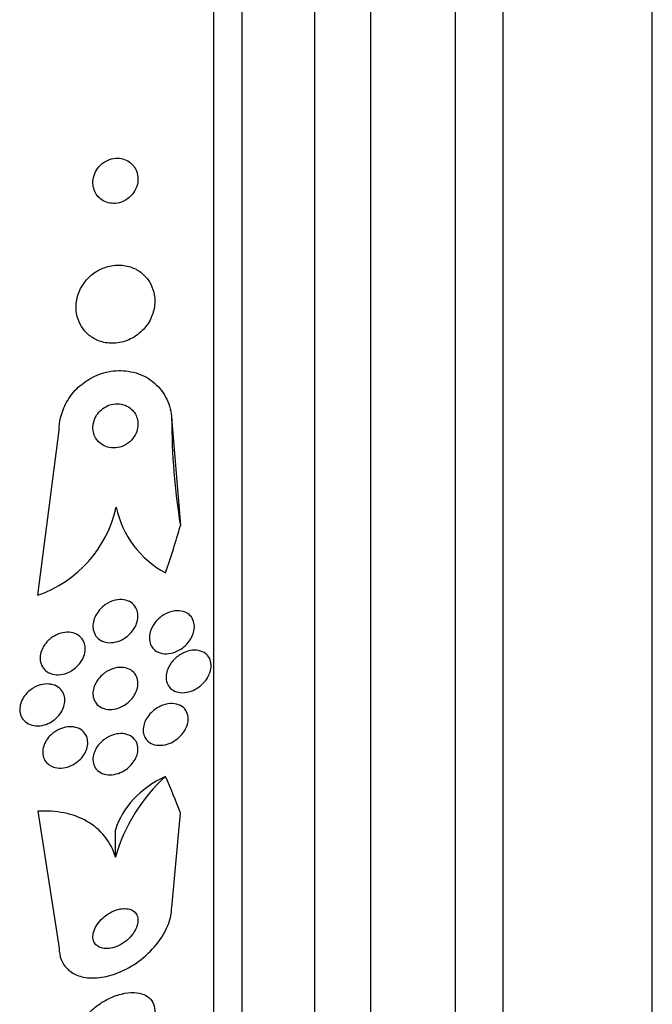
# Model space of a CAD drawing. Units: millimetres. Extents: x 0 to 1441, y 0 to 2666.
# Drawn here: x 1398 to 1409, y 1330 to 1347 of the extents above; entities that cross this region are included whole.
import ezdxf

# ---------------------------------------------------------------- set-up
doc = ezdxf.new("R2010")
doc.units = ezdxf.units.MM
doc.layers.add('DV3_Défaut', color=7, linetype='Continuous')
doc.layers.add('Défaut', color=7, linetype='Continuous')

# ---------------------------------------------------------------- blocks, each defined once
blk = doc.blocks.new('SE2')
at = {"layer": 'DV3_Défaut', "color": 7, "linetype": 'Continuous'}
for p, q in [((1401.072, 1321.963), (1401.072, 1369.915)), ((1401.572, 1322.294), (1401.572, 1369.585)), ((1402.864, 1323.284), (1402.864, 1368.594)), ((1403.864, 1323.939), (1403.864, 1367.939)), ((1405.364, 1325.439), (1405.364, 1366.439)), ((1406.214, 1325.439), (1406.214, 1366.439)), ((1408.864, 1327.033), (1408.864, 1364.845)), ((1400.322, 1340.308), (1400.322, 1340.357)), ((1400.322, 1340.308), (1400.477, 1338.458)), ((1397.941, 1337.217), (1398.322, 1340.151)), ((1397.941, 1333.378), (1398.322, 1330.945)), ((1400.322, 1331.668), (1400.477, 1333.345)), ((1399.322, 1332.562), (1399.322, 1333.048))]:
    blk.add_line(p, q, dxfattribs=at)
for centre, radius, start, end in [((1397.237, 1339.25), 2.151, 289.0988, 347.4465), ((1401.018, 1339.13), 1.716, 191.6948, 242.0884), ((1402.281, 1331.719), 3.077, 132.2759, 164.0962)]:
    blk.add_arc(centre, radius, start, end, dxfattribs=at)
for centre, major_axis, ratio, start_param, end_param in [((1412.322, 1340.357), (-12, 0), 0.989889, 0, 0.160569), ((1385.572, 1342.535), (15.463, 0), 0.989889, 5.955865, 6.013581), ((1401.272, 1332.715), (-1.999, 0), 0.756061, 5.271589, 6.060923), ((1385.572, 1330.231), (15.463, 0), 0.756061, 0.269604, 0.327863)]:
    blk.add_ellipse(centre, major_axis=major_axis, ratio=ratio, start_param=start_param, end_param=end_param, dxfattribs=at)
for points, knots in [([(1399.049, 1344.854), (1399.018, 1344.822), (1398.99, 1344.784), (1398.969, 1344.743), (1398.948, 1344.701), (1398.933, 1344.654), (1398.926, 1344.607), (1398.92, 1344.564), (1398.921, 1344.52), (1398.929, 1344.478), (1398.936, 1344.439), (1398.95, 1344.402), (1398.968, 1344.369), (1398.986, 1344.335), (1399.009, 1344.305), (1399.036, 1344.28), (1399.064, 1344.253), (1399.097, 1344.231), (1399.131, 1344.215), (1399.17, 1344.197), (1399.212, 1344.186), (1399.253, 1344.182), (1399.3, 1344.177), (1399.348, 1344.181), (1399.394, 1344.193), (1399.444, 1344.206), (1399.493, 1344.229), (1399.537, 1344.26), (1399.58, 1344.291), (1399.619, 1344.332), (1399.65, 1344.378), (1399.678, 1344.421), (1399.7, 1344.47), (1399.712, 1344.52), (1399.722, 1344.564), (1399.725, 1344.611), (1399.72, 1344.655), (1399.716, 1344.695), (1399.706, 1344.734), (1399.69, 1344.769), (1399.675, 1344.804), (1399.654, 1344.836), (1399.63, 1344.863), (1399.604, 1344.892), (1399.574, 1344.916), (1399.542, 1344.935), (1399.506, 1344.955), (1399.466, 1344.97), (1399.426, 1344.977), (1399.381, 1344.986), (1399.334, 1344.986), (1399.289, 1344.979), (1399.239, 1344.971), (1399.189, 1344.953), (1399.144, 1344.927), (1399.11, 1344.907), (1399.078, 1344.883), (1399.049, 1344.854)], [0, 0, 0, 0, 0.05311, 0.05311, 0.05311, 0.106592, 0.106592, 0.106592, 0.154884, 0.154884, 0.154884, 0.199132, 0.199132, 0.199132, 0.243433, 0.243433, 0.243433, 0.291139, 0.291139, 0.291139, 0.344575, 0.344575, 0.344575, 0.404594, 0.404594, 0.404594, 0.469481, 0.469481, 0.469481, 0.534308, 0.534308, 0.534308, 0.593046, 0.593046, 0.593046, 0.643351, 0.643351, 0.643351, 0.688061, 0.688061, 0.688061, 0.731732, 0.731732, 0.731732, 0.778126, 0.778126, 0.778126, 0.829905, 0.829905, 0.829905, 0.888356, 0.888356, 0.888356, 0.952385, 0.952385, 0.952385, 1, 1, 1, 1]), ([(1398.94, 1342.941), (1398.877, 1342.895), (1398.818, 1342.838), (1398.77, 1342.772), (1398.721, 1342.706), (1398.681, 1342.63), (1398.656, 1342.55), (1398.633, 1342.478), (1398.621, 1342.4), (1398.622, 1342.325), (1398.623, 1342.256), (1398.635, 1342.187), (1398.657, 1342.124), (1398.678, 1342.061), (1398.709, 1342.002), (1398.747, 1341.951), (1398.788, 1341.896), (1398.837, 1341.848), (1398.891, 1341.81), (1398.952, 1341.768), (1399.019, 1341.737), (1399.089, 1341.718), (1399.167, 1341.697), (1399.25, 1341.69), (1399.332, 1341.698), (1399.42, 1341.706), (1399.509, 1341.731), (1399.591, 1341.771), (1399.674, 1341.812), (1399.753, 1341.87), (1399.819, 1341.941), (1399.879, 1342.005), (1399.931, 1342.083), (1399.966, 1342.168), (1399.996, 1342.241), (1400.016, 1342.32), (1400.021, 1342.399), (1400.025, 1342.469), (1400.019, 1342.54), (1400.003, 1342.606), (1399.987, 1342.67), (1399.961, 1342.731), (1399.928, 1342.785), (1399.892, 1342.843), (1399.848, 1342.893), (1399.799, 1342.935), (1399.744, 1342.981), (1399.681, 1343.017), (1399.615, 1343.042), (1399.541, 1343.07), (1399.462, 1343.084), (1399.382, 1343.085), (1399.295, 1343.085), (1399.206, 1343.069), (1399.121, 1343.038), (1399.058, 1343.014), (1398.997, 1342.982), (1398.94, 1342.941)], [0, 0, 0, 0, 0.053355, 0.053355, 0.053355, 0.107071, 0.107071, 0.107071, 0.155717, 0.155717, 0.155717, 0.200335, 0.200335, 0.200335, 0.244871, 0.244871, 0.244871, 0.292602, 0.292602, 0.292602, 0.345818, 0.345818, 0.345818, 0.40541, 0.40541, 0.40541, 0.469838, 0.469838, 0.469838, 0.534459, 0.534459, 0.534459, 0.593385, 0.593385, 0.593385, 0.644067, 0.644067, 0.644067, 0.689083, 0.689083, 0.689083, 0.732913, 0.732913, 0.732913, 0.77933, 0.77933, 0.77933, 0.830999, 0.830999, 0.830999, 0.889203, 0.889203, 0.889203, 0.952876, 0.952876, 0.952876, 1, 1, 1, 1]), ([(1398.322, 1340.151), (1398.322, 1340.224), (1398.331, 1340.299), (1398.348, 1340.371), (1398.37, 1340.467), (1398.407, 1340.562), (1398.455, 1340.648), (1398.504, 1340.735), (1398.565, 1340.816), (1398.634, 1340.885), (1398.709, 1340.96), (1398.794, 1341.023), (1398.883, 1341.073), (1398.982, 1341.128), (1399.089, 1341.167), (1399.195, 1341.188), (1399.314, 1341.213), (1399.435, 1341.216), (1399.551, 1341.198), (1399.674, 1341.18), (1399.795, 1341.137), (1399.901, 1341.072), (1400.005, 1341.008), (1400.099, 1340.92), (1400.17, 1340.814), (1400.234, 1340.719), (1400.282, 1340.606), (1400.305, 1340.486), (1400.317, 1340.428), (1400.322, 1340.369), (1400.322, 1340.308)], [0, 0, 0, 0, 0.0667, 0.0667, 0.0667, 0.154829, 0.154829, 0.154829, 0.244087, 0.244087, 0.244087, 0.340689, 0.340689, 0.340689, 0.448943, 0.448943, 0.448943, 0.570146, 0.570146, 0.570146, 0.700341, 0.700341, 0.700341, 0.829202, 0.829202, 0.829202, 0.944781, 0.944781, 0.944781, 1, 1, 1, 1]), ([(1399.1, 1340.534), (1399.066, 1340.509), (1399.034, 1340.478), (1399.007, 1340.443), (1398.98, 1340.407), (1398.959, 1340.366), (1398.944, 1340.324), (1398.931, 1340.285), (1398.923, 1340.243), (1398.922, 1340.203), (1398.922, 1340.165), (1398.927, 1340.126), (1398.937, 1340.091), (1398.948, 1340.055), (1398.964, 1340.021), (1398.985, 1339.991), (1399.007, 1339.958), (1399.035, 1339.93), (1399.066, 1339.907), (1399.1, 1339.881), (1399.14, 1339.862), (1399.181, 1339.85), (1399.226, 1339.837), (1399.275, 1339.832), (1399.324, 1339.836), (1399.375, 1339.84), (1399.428, 1339.854), (1399.477, 1339.878), (1399.523, 1339.901), (1399.568, 1339.933), (1399.606, 1339.973), (1399.639, 1340.009), (1399.668, 1340.051), (1399.688, 1340.096), (1399.705, 1340.135), (1399.716, 1340.178), (1399.72, 1340.22), (1399.724, 1340.258), (1399.722, 1340.297), (1399.715, 1340.334), (1399.707, 1340.371), (1399.694, 1340.406), (1399.676, 1340.437), (1399.657, 1340.471), (1399.632, 1340.501), (1399.604, 1340.526), (1399.573, 1340.554), (1399.537, 1340.576), (1399.498, 1340.592), (1399.455, 1340.609), (1399.408, 1340.618), (1399.36, 1340.619), (1399.31, 1340.619), (1399.257, 1340.611), (1399.207, 1340.592), (1399.17, 1340.578), (1399.133, 1340.559), (1399.1, 1340.534)], [0, 0, 0, 0, 0.049898, 0.049898, 0.049898, 0.100099, 0.100099, 0.100099, 0.146319, 0.146319, 0.146319, 0.190133, 0.190133, 0.190133, 0.235373, 0.235373, 0.235373, 0.285015, 0.285015, 0.285015, 0.340927, 0.340927, 0.340927, 0.403148, 0.403148, 0.403148, 0.468742, 0.468742, 0.468742, 0.531913, 0.531913, 0.531913, 0.587461, 0.587461, 0.587461, 0.635163, 0.635163, 0.635163, 0.678977, 0.678977, 0.678977, 0.723291, 0.723291, 0.723291, 0.771451, 0.771451, 0.771451, 0.825678, 0.825678, 0.825678, 0.886516, 0.886516, 0.886516, 0.951686, 0.951686, 0.951686, 1, 1, 1, 1]), ([(1399.145, 1337.05), (1399.2, 1337.088), (1399.26, 1337.115), (1399.32, 1337.129), (1399.37, 1337.14), (1399.422, 1337.143), (1399.47, 1337.137), (1399.517, 1337.13), (1399.563, 1337.114), (1399.601, 1337.088), (1399.636, 1337.065), (1399.665, 1337.033), (1399.686, 1336.995), (1399.704, 1336.963), (1399.716, 1336.925), (1399.72, 1336.885), (1399.724, 1336.849), (1399.722, 1336.811), (1399.714, 1336.773), (1399.707, 1336.735), (1399.693, 1336.698), (1399.676, 1336.663), (1399.656, 1336.625), (1399.632, 1336.589), (1399.604, 1336.557), (1399.574, 1336.521), (1399.538, 1336.49), (1399.5, 1336.464), (1399.458, 1336.434), (1399.412, 1336.411), (1399.366, 1336.396), (1399.316, 1336.38), (1399.264, 1336.372), (1399.214, 1336.373), (1399.165, 1336.375), (1399.117, 1336.386), (1399.075, 1336.408), (1399.036, 1336.427), (1399.002, 1336.456), (1398.976, 1336.491), (1398.954, 1336.522), (1398.937, 1336.559), (1398.929, 1336.599), (1398.922, 1336.634), (1398.92, 1336.673), (1398.925, 1336.711), (1398.93, 1336.749), (1398.941, 1336.787), (1398.956, 1336.823), (1398.972, 1336.86), (1398.994, 1336.897), (1399.019, 1336.93), (1399.046, 1336.966), (1399.079, 1336.999), (1399.114, 1337.027), (1399.124, 1337.035), (1399.135, 1337.043), (1399.145, 1337.05)], [0, 0, 0, 0, 0.076696, 0.076696, 0.076696, 0.141378, 0.141378, 0.141378, 0.20536, 0.20536, 0.20536, 0.262644, 0.262644, 0.262644, 0.311837, 0.311837, 0.311837, 0.356253, 0.356253, 0.356253, 0.400323, 0.400323, 0.400323, 0.447577, 0.447577, 0.447577, 0.500456, 0.500456, 0.500456, 0.559909, 0.559909, 0.559909, 0.624341, 0.624341, 0.624341, 0.689013, 0.689013, 0.689013, 0.748078, 0.748078, 0.748078, 0.799047, 0.799047, 0.799047, 0.844334, 0.844334, 0.844334, 0.88821, 0.88821, 0.88821, 0.934344, 0.934344, 0.934344, 0.985403, 0.985403, 0.985403, 1, 1, 1, 1]), ([(1400.24, 1336.898), (1400.297, 1336.924), (1400.358, 1336.939), (1400.415, 1336.941), (1400.466, 1336.943), (1400.516, 1336.935), (1400.561, 1336.916), (1400.595, 1336.902), (1400.627, 1336.88), (1400.653, 1336.853), (1400.679, 1336.825), (1400.699, 1336.791), (1400.711, 1336.752), (1400.722, 1336.718), (1400.727, 1336.68), (1400.725, 1336.641), (1400.723, 1336.605), (1400.715, 1336.568), (1400.703, 1336.532), (1400.69, 1336.495), (1400.672, 1336.459), (1400.651, 1336.426), (1400.627, 1336.389), (1400.598, 1336.355), (1400.567, 1336.325), (1400.532, 1336.291), (1400.492, 1336.262), (1400.451, 1336.239), (1400.404, 1336.213), (1400.355, 1336.195), (1400.306, 1336.185), (1400.254, 1336.174), (1400.202, 1336.172), (1400.153, 1336.182), (1400.106, 1336.191), (1400.061, 1336.21), (1400.025, 1336.239), (1399.998, 1336.26), (1399.975, 1336.287), (1399.959, 1336.319), (1399.942, 1336.35), (1399.931, 1336.387), (1399.927, 1336.426), (1399.923, 1336.461), (1399.926, 1336.499), (1399.934, 1336.536), (1399.941, 1336.573), (1399.955, 1336.61), (1399.972, 1336.644), (1399.991, 1336.681), (1400.015, 1336.716), (1400.041, 1336.748), (1400.072, 1336.784), (1400.106, 1336.815), (1400.143, 1336.842), (1400.174, 1336.864), (1400.207, 1336.883), (1400.24, 1336.898)], [0, 0, 0, 0, 0.075471, 0.075471, 0.075471, 0.142985, 0.142985, 0.142985, 0.195036, 0.195036, 0.195036, 0.247524, 0.247524, 0.247524, 0.293346, 0.293346, 0.293346, 0.335671, 0.335671, 0.335671, 0.379192, 0.379192, 0.379192, 0.427414, 0.427414, 0.427414, 0.482678, 0.482678, 0.482678, 0.545434, 0.545434, 0.545434, 0.61275, 0.61275, 0.61275, 0.678028, 0.678028, 0.678028, 0.725368, 0.725368, 0.725368, 0.772984, 0.772984, 0.772984, 0.816338, 0.816338, 0.816338, 0.858946, 0.858946, 0.858946, 0.904664, 0.904664, 0.904664, 0.956314, 0.956314, 0.956314, 1, 1, 1, 1]), ([(1398.175, 1336.452), (1398.218, 1336.485), (1398.265, 1336.511), (1398.313, 1336.529), (1398.361, 1336.548), (1398.412, 1336.558), (1398.46, 1336.559), (1398.509, 1336.561), (1398.558, 1336.553), (1398.602, 1336.536), (1398.643, 1336.52), (1398.681, 1336.495), (1398.71, 1336.463), (1398.737, 1336.434), (1398.758, 1336.398), (1398.77, 1336.359), (1398.781, 1336.324), (1398.786, 1336.285), (1398.784, 1336.245), (1398.782, 1336.208), (1398.774, 1336.169), (1398.76, 1336.133), (1398.746, 1336.095), (1398.727, 1336.058), (1398.703, 1336.024), (1398.678, 1335.988), (1398.647, 1335.954), (1398.614, 1335.926), (1398.577, 1335.894), (1398.536, 1335.867), (1398.493, 1335.847), (1398.447, 1335.826), (1398.398, 1335.811), (1398.35, 1335.805), (1398.3, 1335.798), (1398.25, 1335.801), (1398.204, 1335.813), (1398.16, 1335.824), (1398.118, 1335.845), (1398.084, 1335.874), (1398.053, 1335.9), (1398.027, 1335.933), (1398.01, 1335.972), (1397.995, 1336.006), (1397.986, 1336.044), (1397.985, 1336.084), (1397.983, 1336.121), (1397.988, 1336.16), (1397.998, 1336.198), (1398.009, 1336.235), (1398.026, 1336.273), (1398.046, 1336.308), (1398.069, 1336.345), (1398.096, 1336.379), (1398.127, 1336.41), (1398.142, 1336.425), (1398.158, 1336.439), (1398.175, 1336.452)], [0, 0, 0, 0, 0.062076, 0.062076, 0.062076, 0.12405, 0.12405, 0.12405, 0.187516, 0.187516, 0.187516, 0.247727, 0.247727, 0.247727, 0.301318, 0.301318, 0.301318, 0.348996, 0.348996, 0.348996, 0.394188, 0.394188, 0.394188, 0.440466, 0.440466, 0.440466, 0.490559, 0.490559, 0.490559, 0.546072, 0.546072, 0.546072, 0.606863, 0.606863, 0.606863, 0.670284, 0.670284, 0.670284, 0.731636, 0.731636, 0.731636, 0.786945, 0.786945, 0.786945, 0.835936, 0.835936, 0.835936, 0.881516, 0.881516, 0.881516, 0.927244, 0.927244, 0.927244, 0.976017, 0.976017, 0.976017, 1, 1, 1, 1]), ([(1400.478, 1336.164), (1400.533, 1336.198), (1400.592, 1336.221), (1400.649, 1336.232), (1400.701, 1336.242), (1400.753, 1336.243), (1400.801, 1336.234), (1400.848, 1336.225), (1400.892, 1336.205), (1400.928, 1336.176), (1400.954, 1336.154), (1400.977, 1336.127), (1400.993, 1336.096), (1401.009, 1336.064), (1401.019, 1336.027), (1401.022, 1335.988), (1401.024, 1335.953), (1401.02, 1335.916), (1401.011, 1335.879), (1401.003, 1335.843), (1400.989, 1335.807), (1400.971, 1335.774), (1400.952, 1335.738), (1400.928, 1335.703), (1400.901, 1335.673), (1400.87, 1335.638), (1400.836, 1335.607), (1400.799, 1335.582), (1400.757, 1335.552), (1400.712, 1335.528), (1400.667, 1335.512), (1400.616, 1335.494), (1400.564, 1335.484), (1400.515, 1335.484), (1400.464, 1335.484), (1400.414, 1335.494), (1400.371, 1335.514), (1400.338, 1335.53), (1400.308, 1335.553), (1400.284, 1335.581), (1400.26, 1335.61), (1400.241, 1335.646), (1400.231, 1335.685), (1400.223, 1335.719), (1400.22, 1335.758), (1400.224, 1335.796), (1400.228, 1335.832), (1400.238, 1335.869), (1400.252, 1335.904), (1400.266, 1335.94), (1400.286, 1335.975), (1400.308, 1336.007), (1400.334, 1336.043), (1400.363, 1336.075), (1400.395, 1336.103), (1400.421, 1336.126), (1400.449, 1336.147), (1400.478, 1336.164)], [0, 0, 0, 0, 0.075184, 0.075184, 0.075184, 0.142454, 0.142454, 0.142454, 0.209202, 0.209202, 0.209202, 0.257016, 0.257016, 0.257016, 0.305159, 0.305159, 0.305159, 0.348332, 0.348332, 0.348332, 0.390215, 0.390215, 0.390215, 0.435069, 0.435069, 0.435069, 0.486001, 0.486001, 0.486001, 0.544783, 0.544783, 0.544783, 0.610618, 0.610618, 0.610618, 0.678654, 0.678654, 0.678654, 0.730559, 0.730559, 0.730559, 0.782907, 0.782907, 0.782907, 0.828537, 0.828537, 0.828537, 0.870587, 0.870587, 0.870587, 0.913723, 0.913723, 0.913723, 0.961454, 0.961454, 0.961454, 1, 1, 1, 1]), ([(1399.166, 1335.859), (1399.213, 1335.888), (1399.264, 1335.909), (1399.314, 1335.922), (1399.364, 1335.934), (1399.415, 1335.938), (1399.463, 1335.933), (1399.511, 1335.927), (1399.557, 1335.912), (1399.596, 1335.888), (1399.632, 1335.866), (1399.663, 1335.835), (1399.685, 1335.797), (1399.704, 1335.765), (1399.716, 1335.726), (1399.72, 1335.686), (1399.724, 1335.65), (1399.722, 1335.612), (1399.714, 1335.574), (1399.706, 1335.537), (1399.692, 1335.5), (1399.673, 1335.466), (1399.654, 1335.43), (1399.63, 1335.395), (1399.603, 1335.364), (1399.572, 1335.33), (1399.537, 1335.3), (1399.5, 1335.275), (1399.459, 1335.246), (1399.414, 1335.224), (1399.37, 1335.209), (1399.32, 1335.192), (1399.269, 1335.184), (1399.221, 1335.185), (1399.172, 1335.185), (1399.123, 1335.195), (1399.081, 1335.215), (1399.041, 1335.233), (1399.005, 1335.261), (1398.979, 1335.296), (1398.955, 1335.326), (1398.938, 1335.363), (1398.929, 1335.404), (1398.922, 1335.439), (1398.92, 1335.478), (1398.926, 1335.517), (1398.931, 1335.553), (1398.942, 1335.591), (1398.958, 1335.626), (1398.974, 1335.663), (1398.996, 1335.698), (1399.021, 1335.73), (1399.048, 1335.765), (1399.08, 1335.797), (1399.115, 1335.823), (1399.131, 1335.836), (1399.148, 1335.848), (1399.166, 1335.859)], [0, 0, 0, 0, 0.064302, 0.064302, 0.064302, 0.128548, 0.128548, 0.128548, 0.193395, 0.193395, 0.193395, 0.252949, 0.252949, 0.252949, 0.304321, 0.304321, 0.304321, 0.349743, 0.349743, 0.349743, 0.393608, 0.393608, 0.393608, 0.43973, 0.43973, 0.43973, 0.490853, 0.490853, 0.490853, 0.548424, 0.548424, 0.548424, 0.611695, 0.611695, 0.611695, 0.676814, 0.676814, 0.676814, 0.73791, 0.73791, 0.73791, 0.791172, 0.791172, 0.791172, 0.837764, 0.837764, 0.837764, 0.881734, 0.881734, 0.881734, 0.92699, 0.92699, 0.92699, 0.97647, 0.97647, 0.97647, 1, 1, 1, 1]), ([(1397.884, 1335.581), (1397.931, 1335.606), (1397.981, 1335.624), (1398.03, 1335.633), (1398.08, 1335.642), (1398.13, 1335.643), (1398.176, 1335.634), (1398.222, 1335.626), (1398.265, 1335.609), (1398.302, 1335.584), (1398.337, 1335.56), (1398.366, 1335.529), (1398.386, 1335.492), (1398.405, 1335.459), (1398.417, 1335.42), (1398.421, 1335.38), (1398.425, 1335.344), (1398.422, 1335.304), (1398.413, 1335.266), (1398.404, 1335.229), (1398.389, 1335.191), (1398.369, 1335.156), (1398.349, 1335.12), (1398.323, 1335.085), (1398.294, 1335.055), (1398.262, 1335.022), (1398.226, 1334.993), (1398.188, 1334.969), (1398.146, 1334.944), (1398.1, 1334.924), (1398.055, 1334.911), (1398.007, 1334.898), (1397.957, 1334.893), (1397.91, 1334.896), (1397.862, 1334.899), (1397.815, 1334.911), (1397.775, 1334.932), (1397.737, 1334.952), (1397.703, 1334.98), (1397.677, 1335.014), (1397.654, 1335.045), (1397.638, 1335.083), (1397.629, 1335.123), (1397.621, 1335.159), (1397.62, 1335.198), (1397.626, 1335.237), (1397.632, 1335.275), (1397.643, 1335.313), (1397.66, 1335.349), (1397.677, 1335.386), (1397.7, 1335.421), (1397.727, 1335.453), (1397.755, 1335.487), (1397.789, 1335.518), (1397.825, 1335.544), (1397.844, 1335.558), (1397.864, 1335.57), (1397.884, 1335.581)], [0, 0, 0, 0, 0.062303, 0.062303, 0.062303, 0.12459, 0.12459, 0.12459, 0.186821, 0.186821, 0.186821, 0.244636, 0.244636, 0.244636, 0.296122, 0.296122, 0.296122, 0.343022, 0.343022, 0.343022, 0.388753, 0.388753, 0.388753, 0.436462, 0.436462, 0.436462, 0.488413, 0.488413, 0.488413, 0.545622, 0.545622, 0.545622, 0.607167, 0.607167, 0.607167, 0.669766, 0.669766, 0.669766, 0.72895, 0.72895, 0.72895, 0.782028, 0.782028, 0.782028, 0.829911, 0.829911, 0.829911, 0.875706, 0.875706, 0.875706, 0.92262, 0.92262, 0.92262, 0.973128, 0.973128, 0.973128, 1, 1, 1, 1]), ([(1400.163, 1335.261), (1400.221, 1335.283), (1400.281, 1335.293), (1400.337, 1335.291), (1400.387, 1335.289), (1400.435, 1335.277), (1400.476, 1335.256), (1400.515, 1335.235), (1400.549, 1335.206), (1400.573, 1335.169), (1400.593, 1335.137), (1400.607, 1335.098), (1400.613, 1335.057), (1400.617, 1335.022), (1400.615, 1334.984), (1400.607, 1334.946), (1400.599, 1334.91), (1400.586, 1334.874), (1400.568, 1334.84), (1400.55, 1334.805), (1400.527, 1334.772), (1400.501, 1334.741), (1400.472, 1334.708), (1400.439, 1334.677), (1400.404, 1334.652), (1400.364, 1334.623), (1400.321, 1334.599), (1400.278, 1334.582), (1400.229, 1334.563), (1400.179, 1334.552), (1400.131, 1334.549), (1400.08, 1334.547), (1400.029, 1334.553), (1399.985, 1334.57), (1399.943, 1334.586), (1399.905, 1334.612), (1399.876, 1334.646), (1399.854, 1334.671), (1399.838, 1334.702), (1399.827, 1334.735), (1399.817, 1334.769), (1399.813, 1334.807), (1399.816, 1334.845), (1399.818, 1334.881), (1399.827, 1334.918), (1399.841, 1334.954), (1399.854, 1334.989), (1399.873, 1335.024), (1399.895, 1335.056), (1399.92, 1335.091), (1399.948, 1335.123), (1399.979, 1335.15), (1400.014, 1335.182), (1400.053, 1335.209), (1400.093, 1335.23), (1400.116, 1335.242), (1400.139, 1335.253), (1400.163, 1335.261)], [0, 0, 0, 0, 0.07563, 0.07563, 0.07563, 0.142937, 0.142937, 0.142937, 0.205948, 0.205948, 0.205948, 0.259472, 0.259472, 0.259472, 0.304877, 0.304877, 0.304877, 0.347278, 0.347278, 0.347278, 0.391302, 0.391302, 0.391302, 0.440288, 0.440288, 0.440288, 0.49638, 0.49638, 0.49638, 0.559699, 0.559699, 0.559699, 0.62689, 0.62689, 0.62689, 0.69123, 0.69123, 0.69123, 0.73791, 0.73791, 0.73791, 0.784831, 0.784831, 0.784831, 0.827996, 0.827996, 0.827996, 0.870936, 0.870936, 0.870936, 0.917335, 0.917335, 0.917335, 0.96985, 0.96985, 0.96985, 1, 1, 1, 1]), ([(1398.224, 1334.775), (1398.266, 1334.807), (1398.313, 1334.832), (1398.361, 1334.849), (1398.408, 1334.867), (1398.457, 1334.877), (1398.504, 1334.879), (1398.553, 1334.881), (1398.601, 1334.874), (1398.644, 1334.859), (1398.687, 1334.844), (1398.725, 1334.82), (1398.755, 1334.788), (1398.783, 1334.759), (1398.804, 1334.724), (1398.817, 1334.684), (1398.828, 1334.649), (1398.832, 1334.609), (1398.829, 1334.57), (1398.826, 1334.533), (1398.817, 1334.495), (1398.802, 1334.458), (1398.787, 1334.422), (1398.767, 1334.387), (1398.743, 1334.355), (1398.717, 1334.32), (1398.687, 1334.289), (1398.654, 1334.262), (1398.617, 1334.233), (1398.577, 1334.208), (1398.536, 1334.189), (1398.491, 1334.168), (1398.443, 1334.154), (1398.397, 1334.148), (1398.347, 1334.141), (1398.298, 1334.143), (1398.253, 1334.154), (1398.208, 1334.164), (1398.165, 1334.184), (1398.131, 1334.212), (1398.099, 1334.237), (1398.072, 1334.27), (1398.055, 1334.309), (1398.039, 1334.343), (1398.031, 1334.382), (1398.03, 1334.422), (1398.029, 1334.459), (1398.035, 1334.498), (1398.047, 1334.535), (1398.058, 1334.572), (1398.076, 1334.608), (1398.098, 1334.641), (1398.12, 1334.676), (1398.148, 1334.709), (1398.179, 1334.738), (1398.193, 1334.751), (1398.208, 1334.764), (1398.224, 1334.775)], [0, 0, 0, 0, 0.060661, 0.060661, 0.060661, 0.121144, 0.121144, 0.121144, 0.18458, 0.18458, 0.18458, 0.246719, 0.246719, 0.246719, 0.303089, 0.303089, 0.303089, 0.352728, 0.352728, 0.352728, 0.398372, 0.398372, 0.398372, 0.44378, 0.44378, 0.44378, 0.492067, 0.492067, 0.492067, 0.54534, 0.54534, 0.54534, 0.604256, 0.604256, 0.604256, 0.667199, 0.667199, 0.667199, 0.73004, 0.73004, 0.73004, 0.78803, 0.78803, 0.78803, 0.839249, 0.839249, 0.839249, 0.885669, 0.885669, 0.885669, 0.93088, 0.93088, 0.93088, 0.978117, 0.978117, 0.978117, 1, 1, 1, 1]), ([(1399.162, 1334.68), (1399.208, 1334.708), (1399.258, 1334.73), (1399.308, 1334.743), (1399.357, 1334.756), (1399.408, 1334.76), (1399.454, 1334.757), (1399.503, 1334.753), (1399.549, 1334.739), (1399.589, 1334.717), (1399.626, 1334.696), (1399.659, 1334.666), (1399.682, 1334.629), (1399.702, 1334.597), (1399.716, 1334.558), (1399.72, 1334.517), (1399.725, 1334.482), (1399.722, 1334.443), (1399.713, 1334.405), (1399.705, 1334.369), (1399.691, 1334.333), (1399.672, 1334.299), (1399.653, 1334.263), (1399.629, 1334.23), (1399.601, 1334.2), (1399.571, 1334.168), (1399.537, 1334.138), (1399.502, 1334.114), (1399.461, 1334.087), (1399.418, 1334.066), (1399.374, 1334.051), (1399.326, 1334.034), (1399.276, 1334.025), (1399.229, 1334.024), (1399.179, 1334.023), (1399.131, 1334.032), (1399.088, 1334.049), (1399.047, 1334.066), (1399.01, 1334.093), (1398.982, 1334.127), (1398.957, 1334.157), (1398.939, 1334.194), (1398.93, 1334.234), (1398.922, 1334.27), (1398.92, 1334.309), (1398.926, 1334.348), (1398.931, 1334.384), (1398.943, 1334.421), (1398.959, 1334.457), (1398.975, 1334.492), (1398.997, 1334.526), (1399.022, 1334.557), (1399.049, 1334.591), (1399.081, 1334.621), (1399.115, 1334.647), (1399.13, 1334.659), (1399.145, 1334.67), (1399.162, 1334.68)], [0, 0, 0, 0, 0.06335, 0.06335, 0.06335, 0.126561, 0.126561, 0.126561, 0.191968, 0.191968, 0.191968, 0.253724, 0.253724, 0.253724, 0.307509, 0.307509, 0.307509, 0.354191, 0.354191, 0.354191, 0.397978, 0.397978, 0.397978, 0.443011, 0.443011, 0.443011, 0.492376, 0.492376, 0.492376, 0.547988, 0.547988, 0.547988, 0.609887, 0.609887, 0.609887, 0.675151, 0.675151, 0.675151, 0.738131, 0.738131, 0.738131, 0.793847, 0.793847, 0.793847, 0.841993, 0.841993, 0.841993, 0.886201, 0.886201, 0.886201, 0.930637, 0.930637, 0.930637, 0.978555, 0.978555, 0.978555, 1, 1, 1, 1]), ([(1399.322, 1332.562), (1399.282, 1332.701), (1399.218, 1332.823), (1399.046, 1333.039), (1398.939, 1333.128), (1398.694, 1333.268), (1398.556, 1333.318), (1398.262, 1333.377), (1398.103, 1333.387), (1397.941, 1333.378)], [0, 0, 0, 0, 0.25, 0.25, 0.5, 0.5, 0.75, 0.75, 1, 1, 1, 1]), ([(1398.322, 1330.945), (1398.322, 1330.874), (1398.334, 1330.805), (1398.358, 1330.744), (1398.383, 1330.676), (1398.424, 1330.616), (1398.475, 1330.568), (1398.528, 1330.518), (1398.593, 1330.48), (1398.664, 1330.455), (1398.743, 1330.427), (1398.831, 1330.413), (1398.922, 1330.414), (1399.025, 1330.414), (1399.134, 1330.431), (1399.242, 1330.463), (1399.363, 1330.498), (1399.485, 1330.553), (1399.601, 1330.622), (1399.723, 1330.695), (1399.841, 1330.787), (1399.944, 1330.891), (1400.044, 1330.992), (1400.133, 1331.108), (1400.198, 1331.228), (1400.255, 1331.334), (1400.296, 1331.447), (1400.313, 1331.554), (1400.319, 1331.593), (1400.322, 1331.631), (1400.322, 1331.668)], [0, 0, 0, 0, 0.07902, 0.07902, 0.07902, 0.166922, 0.166922, 0.166922, 0.256859, 0.256859, 0.256859, 0.354858, 0.354858, 0.354858, 0.464908, 0.464908, 0.464908, 0.58773, 0.58773, 0.58773, 0.718479, 0.718479, 0.718479, 0.846144, 0.846144, 0.846144, 0.959336, 0.959336, 0.959336, 1, 1, 1, 1]), ([(1399.098, 1331.48), (1399.06, 1331.446), (1399.026, 1331.407), (1398.999, 1331.367), (1398.971, 1331.325), (1398.949, 1331.281), (1398.936, 1331.238), (1398.925, 1331.199), (1398.92, 1331.159), (1398.923, 1331.124), (1398.927, 1331.092), (1398.936, 1331.063), (1398.951, 1331.038), (1398.965, 1331.013), (1398.985, 1330.993), (1399.009, 1330.977), (1399.034, 1330.96), (1399.063, 1330.949), (1399.095, 1330.942), (1399.13, 1330.935), (1399.169, 1330.934), (1399.208, 1330.939), (1399.252, 1330.944), (1399.299, 1330.956), (1399.344, 1330.975), (1399.393, 1330.995), (1399.443, 1331.022), (1399.488, 1331.056), (1399.535, 1331.09), (1399.579, 1331.132), (1399.616, 1331.177), (1399.65, 1331.219), (1399.678, 1331.266), (1399.697, 1331.313), (1399.713, 1331.354), (1399.722, 1331.396), (1399.722, 1331.434), (1399.723, 1331.468), (1399.716, 1331.5), (1399.704, 1331.528), (1399.693, 1331.554), (1399.675, 1331.576), (1399.654, 1331.594), (1399.632, 1331.613), (1399.605, 1331.627), (1399.576, 1331.636), (1399.543, 1331.645), (1399.507, 1331.649), (1399.47, 1331.648), (1399.428, 1331.646), (1399.383, 1331.638), (1399.339, 1331.623), (1399.29, 1331.607), (1399.24, 1331.583), (1399.194, 1331.554), (1399.16, 1331.532), (1399.128, 1331.508), (1399.098, 1331.48)], [0, 0, 0, 0, 0.056503, 0.056503, 0.056503, 0.113423, 0.113423, 0.113423, 0.164199, 0.164199, 0.164199, 0.209405, 0.209405, 0.209405, 0.253248, 0.253248, 0.253248, 0.299439, 0.299439, 0.299439, 0.350674, 0.350674, 0.350674, 0.408421, 0.408421, 0.408421, 0.472, 0.472, 0.472, 0.537558, 0.537558, 0.537558, 0.598969, 0.598969, 0.598969, 0.652111, 0.652111, 0.652111, 0.698256, 0.698256, 0.698256, 0.741798, 0.741798, 0.741798, 0.786877, 0.786877, 0.786877, 0.836535, 0.836535, 0.836535, 0.892621, 0.892621, 0.892621, 0.955016, 0.955016, 0.955016, 1, 1, 1, 1]), ([(1398.988, 1329.913), (1398.92, 1329.861), (1398.856, 1329.801), (1398.802, 1329.736), (1398.748, 1329.671), (1398.702, 1329.6), (1398.671, 1329.529), (1398.643, 1329.466), (1398.626, 1329.401), (1398.623, 1329.341), (1398.62, 1329.287), (1398.628, 1329.235), (1398.646, 1329.19), (1398.664, 1329.146), (1398.691, 1329.108), (1398.726, 1329.078), (1398.764, 1329.045), (1398.81, 1329.021), (1398.861, 1329.005), (1398.918, 1328.988), (1398.982, 1328.98), (1399.049, 1328.983), (1399.124, 1328.986), (1399.205, 1329.001), (1399.285, 1329.026), (1399.372, 1329.054), (1399.461, 1329.095), (1399.545, 1329.146), (1399.63, 1329.199), (1399.712, 1329.264), (1399.782, 1329.336), (1399.848, 1329.402), (1399.905, 1329.478), (1399.946, 1329.554), (1399.982, 1329.62), (1400.007, 1329.689), (1400.017, 1329.754), (1400.026, 1329.811), (1400.024, 1329.866), (1400.011, 1329.914), (1399.998, 1329.96), (1399.976, 1330.001), (1399.945, 1330.035), (1399.914, 1330.07), (1399.873, 1330.098), (1399.826, 1330.118), (1399.775, 1330.139), (1399.716, 1330.151), (1399.653, 1330.154), (1399.582, 1330.157), (1399.505, 1330.148), (1399.428, 1330.129), (1399.342, 1330.108), (1399.254, 1330.074), (1399.169, 1330.029), (1399.107, 1329.997), (1399.045, 1329.957), (1398.988, 1329.913)], [0, 0, 0, 0, 0.055035, 0.055035, 0.055035, 0.110456, 0.110456, 0.110456, 0.160311, 0.160311, 0.160311, 0.205372, 0.205372, 0.205372, 0.249647, 0.249647, 0.249647, 0.296588, 0.296588, 0.296588, 0.348678, 0.348678, 0.348678, 0.407127, 0.407127, 0.407127, 0.470925, 0.470925, 0.470925, 0.535964, 0.535964, 0.535964, 0.596279, 0.596279, 0.596279, 0.648398, 0.648398, 0.648398, 0.694117, 0.694117, 0.694117, 0.737847, 0.737847, 0.737847, 0.783555, 0.783555, 0.783555, 0.834113, 0.834113, 0.834113, 0.891112, 0.891112, 0.891112, 0.954001, 0.954001, 0.954001, 1, 1, 1, 1])]:
    blk.add_open_spline(points, degree=3, knots=knots, dxfattribs=at)

msp = doc.modelspace()

# ---------------------------------------------------------------- block references
at = {"layer": 'Défaut'}
msp.add_blockref('SE2', (0, 0), dxfattribs=at)

doc.saveas('drawing.dxf')
